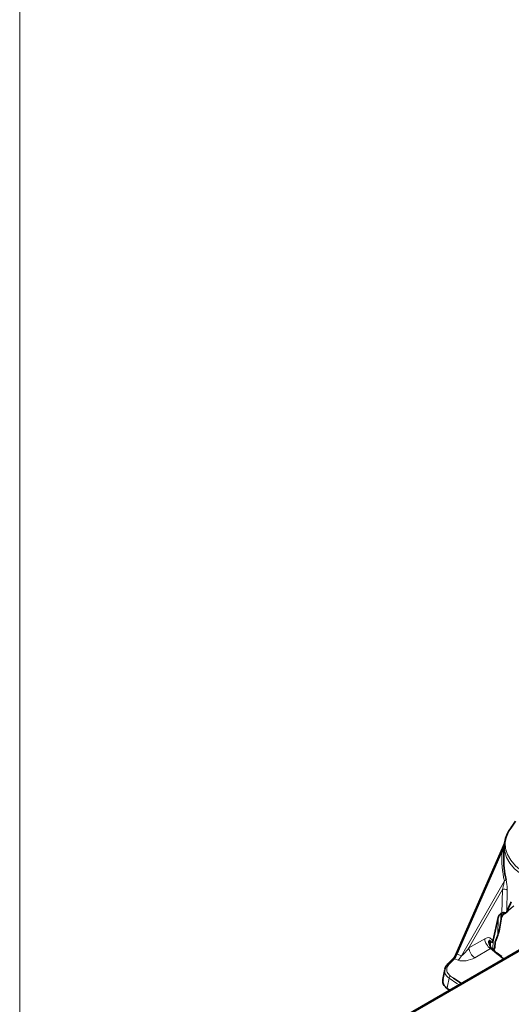
# Model space of a CAD drawing. Units: millimetres. Extents: x 4 to 205, y 5 to 292.
# Drawn here: x 10 to 33, y 33 to 80 of the extents above; entities that cross this region are included whole.
import ezdxf

# ---------------------------------------------------------------- set-up
doc = ezdxf.new("R2010")
doc.units = ezdxf.units.MM

msp = doc.modelspace()

# ---------------------------------------------------------------- linework, layer by layer
at = {"color": 7, "linetype": 'Continuous', "lineweight": 18}
msp.add_line((9.9938, 291.8392), (9.9938, 5.0072), dxfattribs=at)
at = {"color": 7, "linetype": 'Continuous', "lineweight": 35}
for p, q in [((33.6167, 41.7644), (33.3919, 41.4445)), ((33.109, 40.7359), (30.7946, 35.4522)), ((33.09, 40.6209), (33.0718, 40.3376)), ((33.0885, 40.5923), (33.09, 40.6209)), ((39.8392, 39.119), (27.0939, 31.7613)), ((33.3654, 37.5854), (33.5442, 37.7331)), ((32.7976, 37.1796), (32.5612, 36.1089)), ((32.9183, 37.003), (32.9362, 37.11)), ((32.9727, 37.3939), (32.9267, 37.3673)), ((32.9362, 37.11), (32.9609, 37.2016)), ((32.9727, 37.3939), (32.9732, 37.3942)), ((33.2039, 37.4546), (33.1922, 37.4301)), ((32.9183, 37.003), (32.8553, 36.6221)), ((32.6772, 36.0922), (32.7267, 36.2142)), ((32.7267, 36.2142), (32.7748, 36.3441)), ((32.4352, 36.0523), (32.3844, 36.0797)), ((32.6472, 35.9681), (32.637, 35.7974)), ((30.6405, 35.2081), (30.4011, 34.9683)), ((30.2527, 34.7047), (30.1607, 34.223)), ((30.3637, 33.8011), (30.4813, 33.7168))]:
    msp.add_line(p, q, dxfattribs=at)
at = {"color": 8, "linetype": 'Continuous', "lineweight": 18}
for p, q in [((32.9875, 40.326), (30.8475, 35.4403)), ((39.8526, 39.0709), (27.3255, 31.8391)), ((31.0412, 35.3621), (33.0907, 38.9297)), ((32.9988, 38.5147), (31.4038, 35.7382)), ((32.9732, 37.3942), (32.9988, 38.5147)), ((33.3866, 37.6106), (33.5428, 37.7396)), ((32.7748, 36.3441), (32.7976, 37.1796)), ((32.9183, 37.003), (32.9267, 37.3673)), ((32.9609, 37.2016), (32.9727, 37.3939)), ((32.9732, 37.3942), (32.9732, 37.3942)), ((31.4038, 35.7382), (32.1549, 36.1725)), ((32.4376, 35.7001), (31.6865, 35.2657)), ((32.3844, 36.0797), (32.3778, 35.9111)), ((32.429, 35.7818), (32.4352, 36.0523)), ((32.5488, 35.6513), (32.5612, 36.1089)), ((30.7113, 35.2191), (30.4719, 34.9793)), ((30.8864, 35.1485), (30.7113, 35.2191)), ((30.8475, 35.4403), (31.0412, 35.3621)), ((30.5318, 34.3895), (30.6596, 34.2974))]:
    msp.add_line(p, q, dxfattribs=at)
at = {"color": 8, "linetype": 'Continuous', "lineweight": 18, "flags": 128}
for points in [[(33.3919, 41.4445), (33.3174, 41.3284), (33.1917, 41.0478), (33.1365, 40.7597), (33.1528, 40.47), (33.2404, 40.1846), (33.3975, 39.9093), (33.6209, 39.6497), (33.9059, 39.4111), (34.2469, 39.1983), (34.6369, 39.0157)], [(32.9875, 40.326), (33.0055, 40.3274), (33.022, 40.3297), (33.0366, 40.3327), (33.0491, 40.3363), (33.0592, 40.3406), (33.0666, 40.3454), (33.0713, 40.3506), (33.0729, 40.3552)], [(34.6104, 38.8576), (34.2153, 39.0426), (33.8698, 39.2581), (33.581, 39.4999), (33.3547, 39.7629), (33.1956, 40.0418), (33.1068, 40.331), (33.0885, 40.5923)], [(32.9206, 35.3101), (32.7268, 35.4502), (32.4376, 35.7001)], [(30.4556, 34.2947), (30.3843, 33.9117), (30.3637, 33.8011)], [(30.9295, 33.9756), (30.8331, 34.0358), (30.4556, 34.2947)]]:
    msp.add_lwpolyline(points, dxfattribs=at)
at = {"color": 7, "linetype": 'Continuous', "lineweight": 35, "flags": 128}
for points in [[(33.3866, 37.6106), (33.3753, 37.595), (33.3654, 37.5854)], [(30.7997, 35.4451), (30.7956, 35.4492), (30.7945, 35.4519), (30.7946, 35.4522)], [(33.0718, 35.2123), (33.0602, 35.2195), (32.9206, 35.3101)], [(30.6596, 34.2974), (30.9046, 34.1338), (31.0489, 34.0445)]]:
    msp.add_lwpolyline(points, dxfattribs=at)
at = {"color": 8, "linetype": 'Continuous', "lineweight": 18}
for centre, radius, start, end in [((33.0532, 39.0682), 0.1435, 285.15362, 324.9878), ((33.0911, 38.32), 0.2154, 50.24423, 115.37283), ((32.7717, 36.2208), 0.6187, 184.47458, 237.31589), ((32.0205, 35.7864), 0.6187, 184.47458, 237.31589), ((30.6845, 35.158), 0.0667, 66.39142, 131.29187), ((30.8004, 35.3544), 0.098, 61.2706, 93.39927), ((30.4696, 35.6134), 0.6244, 311.8773, 336.27512), ((30.4451, 34.918), 0.0668, 66.41725, 130.91746), ((30.5954, 34.2603), 0.144, 116.24294, 166.20284)]:
    msp.add_arc(centre, radius, start, end, dxfattribs=at)
for centre, major_axis, ratio, start_param, end_param in [((36.6071, 41.5243), (2.2646, 4.3557), 0.6519332, 2.1611824, 2.4969961), ((31.3524, 35.8083), (0.3203, 0.4435), 0.1512973, 3.2489467, 4.6633662), ((30.7328, 35.537), (0.1415, 0.3742), 0.3564723, 3.8455253, 4.5872903), ((31.3524, 35.4817), (0.6136, 0.1937), 0.5181888, 3.7029736, 5.117393)]:
    msp.add_ellipse(centre, major_axis=major_axis, ratio=ratio, start_param=start_param, end_param=end_param, dxfattribs=at)
at = {"color": 7, "linetype": 'Continuous', "lineweight": 35}
for centre, major_axis, ratio, start_param, end_param in [((36.3279, 41.2562), (3.4505, 5.2586), 0.1331539, 2.3412835, 2.4620192), ((32.5297, 35.7085), (0.0733, 0.1861), 0.4245862, 4.4933945, 5.3683299), ((32.7545, 36.0569), (0.0733, 0.1861), 0.4245862, 1.5481904, 2.2267372), ((30.6463, 35.5701), (0.1788, 0.467), 0.3787491, 3.8465699, 4.5883348)]:
    msp.add_ellipse(centre, major_axis=major_axis, ratio=ratio, start_param=start_param, end_param=end_param, dxfattribs=at)
for points, knots in [([(33.4367, 41.4987), (33.3789, 41.4185), (33.2543, 41.2454), (33.1436, 40.9544), (33.087, 40.7263), (33.0921, 40.6039), (33.0928, 40.5859)], [0, 0, 0, 0, 0.28798561, 0.62146284, 0.9442624, 1, 1, 1, 1]), ([(33.073, 40.3562), (33.0684, 40.2664), (33.054, 39.99), (33.0682, 39.5263), (33.1364, 39.1669), (33.1707, 38.9859)], [0, 0, 0, 0, 0.1927887, 0.5933338, 1, 1, 1, 1]), ([(33.1922, 37.4301), (33.2095, 37.4477), (33.2782, 37.5174), (33.3402, 37.5708), (33.3866, 37.6106)], [0, 0, 0, 0, 0.2522019, 1, 1, 1, 1]), ([(32.9267, 37.3673), (32.9122, 37.3574), (32.8832, 37.3375), (32.8448, 37.2909), (32.8139, 37.2368), (32.803, 37.1986), (32.7976, 37.1796)], [0, 0, 0, 0, 0.2516947, 0.5022236, 0.7515296, 1, 1, 1, 1]), ([(33.0533, 37.3365), (33.0444, 37.3291), (33.0115, 37.3013), (32.981, 37.2526), (32.9651, 37.2124), (32.9609, 37.2016)], [0, 0, 0, 0, 0.2126076, 0.7884622, 1, 1, 1, 1]), ([(32.9732, 37.3942), (32.9854, 37.3991), (33.0099, 37.4091), (33.0565, 37.4144), (33.104, 37.4115), (33.1382, 37.4031), (33.1546, 37.3961), (33.1585, 37.3945)], [0, 0, 0, 0, 0.2323587, 0.4647189, 0.6970618, 0.9295087, 1, 1, 1, 1]), ([(33.0533, 37.3365), (33.0725, 37.3481), (33.1115, 37.3716), (33.1427, 37.3868), (33.1585, 37.3945)], [0, 0, 0, 0, 0.4941247, 1, 1, 1, 1]), ([(33.1585, 37.3945), (33.1705, 37.4039), (33.1839, 37.4145), (33.1914, 37.4286), (33.1922, 37.4301)], [0, 0, 0, 0, 0.89194995, 1, 1, 1, 1]), ([(32.7748, 36.3441), (32.7881, 36.3806), (32.8228, 36.4754), (32.8429, 36.5662), (32.8553, 36.6221)], [0, 0, 0, 0, 0.38426481, 1, 1, 1, 1]), ([(32.3635, 35.9546), (32.3587, 35.9781), (32.3524, 36.0086), (32.3563, 36.0454), (32.3608, 36.0623), (32.3674, 36.0741), (32.3742, 36.0799), (32.3802, 36.0808), (32.3833, 36.0799), (32.3844, 36.0797)], [0, 0, 0, 0, 0.4516442, 0.5876996, 0.7244177, 0.8069737, 0.8902864, 0.9626825, 1, 1, 1, 1]), ([(32.3635, 35.9546), (32.3655, 35.9474), (32.3819, 35.8889), (32.4028, 35.8305), (32.4248, 35.7854), (32.425, 35.7849)], [0, 0, 0, 0, 0.122591, 0.9907803, 1, 1, 1, 1]), ([(32.4588, 35.7395), (32.4578, 35.7401), (32.4382, 35.7522), (32.4322, 35.7693), (32.4265, 35.7855)], [0, 0, 0, 0, 0.0481272, 1, 1, 1, 1]), ([(32.528, 36.0232), (32.526, 36.02), (32.5225, 36.0142), (32.516, 36.0076), (32.5089, 36.0035), (32.4977, 36.0024), (32.4719, 36.0175), (32.4513, 36.037), (32.4352, 36.0523)], [0, 0, 0, 0, 0.05784331, 0.105796, 0.15382808, 0.21980294, 0.38893906, 1, 1, 1, 1]), ([(32.9776, 35.3162), (32.9435, 35.3377), (32.7869, 35.4367), (32.6112, 35.5875), (32.48, 35.718), (32.439, 35.7588)], [0, 0, 0, 0, 0.1610821, 0.7379281, 1, 1, 1, 1]), ([(32.5612, 36.1089), (32.556, 36.0898), (32.5478, 36.0605), (32.5331, 36.0328), (32.528, 36.0232)], [0, 0, 0, 0, 0.6516275, 1, 1, 1, 1]), ([(30.402, 34.9677), (30.3589, 34.92), (30.2897, 34.8433), (30.2689, 34.7509), (30.2611, 34.716)], [0, 0, 0, 0, 0.6218464, 1, 1, 1, 1]), ([(30.3637, 33.8011), (30.311, 33.8484), (30.2021, 33.9462), (30.1414, 34.0963), (30.163, 34.1884), (30.1707, 34.2212)], [0, 0, 0, 0, 0.3773007, 0.7783123, 1, 1, 1, 1])]:
    msp.add_open_spline(points, degree=3, knots=knots, dxfattribs=at)
at = {"color": 8, "linetype": 'Continuous', "lineweight": 18}
for points, knots in [([(32.9875, 40.326), (33.0049, 40.3877), (33.0466, 40.5358), (33.0948, 40.7009), (33.123, 40.7674), (33.1235, 40.7686)], [0, 0, 0, 0, 0.4126402, 0.9894471, 1, 1, 1, 1]), ([(33.1707, 38.9859), (33.181, 38.9364), (33.2048, 38.8214), (33.2269, 38.6439), (33.2283, 38.5335), (33.2289, 38.4856)], [0, 0, 0, 0, 0.3001537, 0.696855, 1, 1, 1, 1]), ([(32.9988, 38.5147), (33.0102, 38.5552), (33.0368, 38.6504), (33.0673, 38.7914), (33.0837, 38.8886), (33.0907, 38.9297)], [0, 0, 0, 0, 0.2997129, 0.7035479, 1, 1, 1, 1]), ([(33.2289, 38.4856), (33.2269, 38.4048), (33.2183, 38.061), (33.2102, 37.7174), (33.2039, 37.4546)], [0, 0, 0, 0, 0.23504, 1, 1, 1, 1]), ([(32.1549, 36.1725), (32.1969, 36.1919), (32.2808, 36.2306), (32.3947, 36.2194), (32.4811, 36.1567), (32.5174, 36.078), (32.5268, 36.0294), (32.528, 36.0232)], [0, 0, 0, 0, 0.2459548, 0.4920856, 0.7331666, 0.9656098, 1, 1, 1, 1]), ([(32.4579, 35.738), (32.456, 35.7393), (32.4513, 35.7425), (32.4446, 35.7278), (32.44, 35.7096), (32.4376, 35.7001)], [0, 0, 0, 0, 0.2458497, 0.6083912, 1, 1, 1, 1]), ([(30.4719, 34.9793), (30.4275, 34.923), (30.3389, 34.8105), (30.3391, 34.6234), (30.42, 34.4807), (30.5058, 34.4107), (30.5318, 34.3895)], [0, 0, 0, 0, 0.2940466, 0.5883531, 0.8755875, 1, 1, 1, 1]), ([(30.4556, 34.2947), (30.427, 34.3179), (30.3322, 34.3947), (30.24, 34.5361), (30.2558, 34.6519), (30.2628, 34.7032)], [0, 0, 0, 0, 0.1947097, 0.6437132, 1, 1, 1, 1])]:
    msp.add_open_spline(points, degree=3, knots=knots, dxfattribs=at)

doc.saveas('drawing.dxf')
